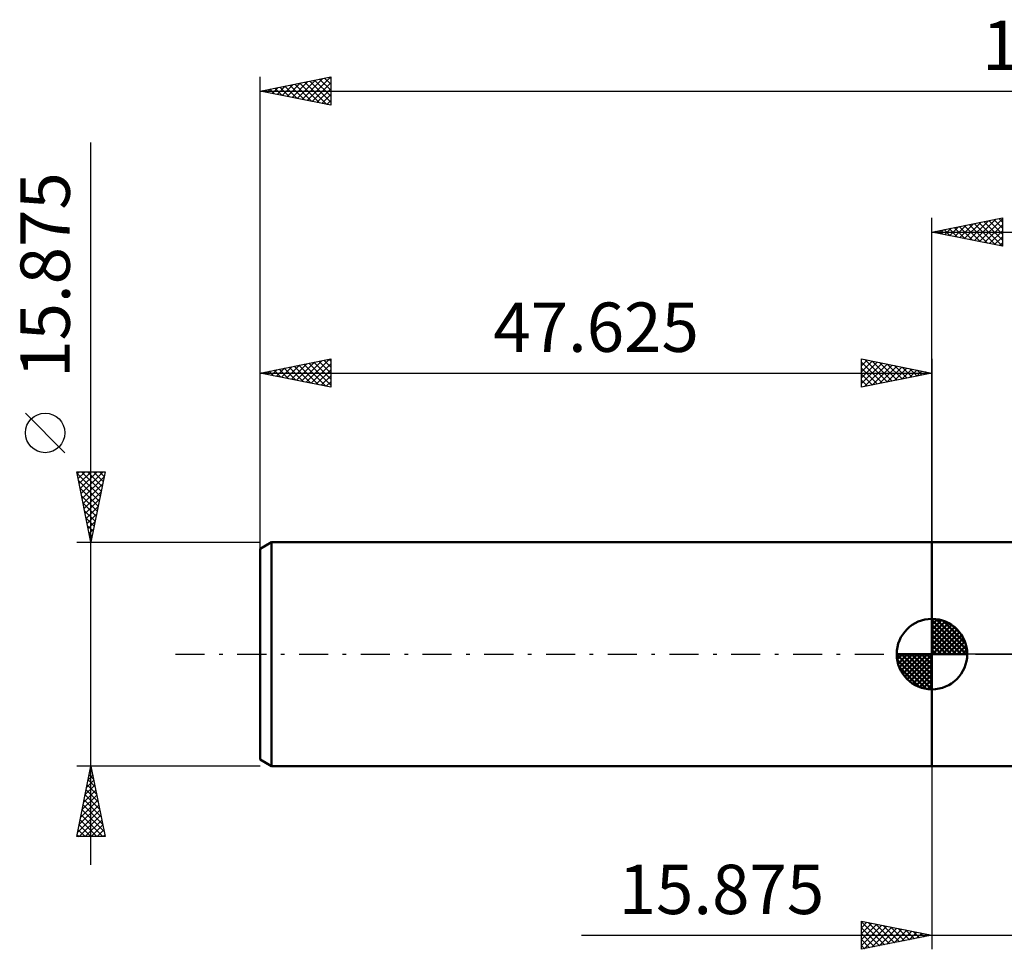
# Model space of a CAD drawing. Units: millimetres. Extents: x -65 to 121, y -43 to 45.
# Drawn here: x -65 to 5, y -21 to 45 of the extents above; entities that cross this region are included whole.
import ezdxf
from ezdxf.enums import TextEntityAlignment as Align

# ---------------------------------------------------------------- set-up
doc = ezdxf.new("R2010")
doc.units = ezdxf.units.MM
doc.header["$LTSCALE"] = 5.15
doc.linetypes.add('LONGDASH_DASH', pattern=[0.85, 0.4, -0.2, 0.05, -0.2])
for name, color, linetype in [('1', 4, 'CONTINUOUS'), ('2', 7, 'CONTINUOUS'), ('4', 2, 'LONGDASH_DASH'), ('NOCUT', 7, 'CONTINUOUS'), ('SK1', 4, 'CONTINUOUS'), ('SK2', 7, 'CONTINUOUS'), ('SK4', 2, 'LONGDASH_DASH')]:
    doc.layers.add(name, color=color, linetype=linetype)
doc.styles.get("Standard").update_dxf_attribs({"font": 'Monospac821 BT'})

msp = doc.modelspace()

# ---------------------------------------------------------------- linework, layer by layer
at = {"layer": '1', "color": 4, "linetype": 'CONTINUOUS', "lineweight": 50}
for p, q in [((0, 7.938), (10.565, 7.938)), ((0, -7.938), (0, 7.938)), ((0, -7.938), (8.489, -7.938))]:
    msp.add_line(p, q, dxfattribs=at)
at = {"layer": '2', "color": 7, "linetype": 'CONTINUOUS', "lineweight": 25}
for p, q in [((0, 0), (0, 30.938)), ((0, 29.938), (5, 30.938)), ((2.674, 29.403), (4.011, 30.74)), ((3.028, 29.332), (4.541, 30.846)), ((3.381, 29.261), (5, 30.88)), ((4.043, 30.746), (5, 29.79)), ((4.397, 30.817), (5, 30.214)), ((4.751, 30.888), (5, 30.638)), ((5, 30.938), (5, 28.938)), ((0.508, 30.039), (0.762, 29.785)), ((0.553, 29.827), (0.829, 30.103)), ((0.861, 30.11), (1.292, 29.679)), ((0.906, 29.756), (1.359, 30.209)), ((1.215, 30.181), (1.823, 29.573)), ((1.26, 29.686), (1.89, 30.315)), ((1.569, 30.251), (2.353, 29.467)), ((1.613, 29.615), (2.42, 30.422)), ((1.922, 30.322), (2.883, 29.361)), ((1.967, 29.544), (2.95, 30.528)), ((2.276, 30.393), (3.414, 29.255)), ((2.32, 29.473), (3.481, 30.634)), ((2.629, 30.463), (3.944, 29.149)), ((2.983, 30.534), (4.474, 29.043)), ((3.336, 30.605), (5, 28.941)), ((3.69, 30.675), (5, 29.365)), ((3.735, 29.191), (5, 30.456)), ((4.088, 29.12), (5, 30.032)), ((0, 29.938), (66.675, 29.938)), ((5, 28.938), (0, 29.938)), ((0.154, 29.968), (0.232, 29.891)), ((0.199, 29.898), (0.299, 29.997)), ((4.442, 29.049), (5, 29.607)), ((4.795, 28.978), (5, 29.183)), ((0, -7.938), (0, -20.938)), ((-5, -20.938), (-5, -18.938)), ((-5, -18.938), (0, -19.938)), ((-5, -18.978), (-4.966, -18.944)), ((-5, -18.978), (-3.367, -20.611)), ((-5, -19.402), (-4.613, -19.015)), ((-5, -19.827), (-4.259, -19.086)), ((-5, -20.251), (-3.905, -19.156)), ((-5, -20.675), (-3.552, -19.227)), ((-5, -19.402), (-3.721, -20.682)), ((-4.798, -20.897), (-3.198, -19.298)), ((-4.52, -19.033), (-3.014, -20.54)), ((-4.267, -20.791), (-2.845, -19.369)), ((-3.99, -19.139), (-2.66, -20.47)), ((-3.737, -20.685), (-2.491, -19.439)), ((-3.46, -19.246), (-2.307, -20.399)), ((-3.207, -20.579), (-2.138, -19.51)), ((-2.929, -19.352), (-1.953, -20.328)), ((-2.399, -19.458), (-1.599, -20.257)), ((-24.85, -19.938), (22.875, -19.938)), ((-5, -19.827), (-4.074, -20.752)), ((0, -19.938), (-5, -20.938)), ((-2.676, -20.473), (-1.784, -19.581)), ((-2.146, -20.367), (-1.431, -19.651)), ((-1.869, -19.564), (-1.246, -20.187)), ((-1.616, -20.261), (-1.077, -19.722)), ((-1.338, -19.67), (-0.892, -20.116)), ((-1.085, -20.155), (-0.723, -19.793)), ((-0.808, -19.776), (-0.539, -20.045)), ((-0.555, -20.048), (-0.37, -19.864)), ((-0.278, -19.882), (-0.185, -19.975)), ((-0.025, -19.942), (-0.016, -19.934)), ((-5, -20.251), (-4.428, -20.823)), ((-5, -20.675), (-4.781, -20.894))]:
    msp.add_line(p, q, dxfattribs=at)
at = {"layer": '4', "color": 2, "linetype": 'LONGDASH_DASH', "lineweight": 25}
msp.add_line((0, 0), (66.675, 0), dxfattribs=at)
at = {"layer": 'NOCUT', "color": 7, "linetype": 'CONTINUOUS', "lineweight": 25}
for p, q in [((0, 0), (0, 7.938)), ((0, 7.938), (15.875, 7.938)), ((15.875, 0), (0, 0))]:
    msp.add_line(p, q, dxfattribs=at)
at = {"layer": 'SK1', "color": 4, "linetype": 'CONTINUOUS', "lineweight": 50}
for p, q in [((-46.831, 7.938), (-47.625, 7.479)), ((0, 7.938), (-46.831, 7.938)), ((-46.831, 7.938), (-46.831, -7.938)), ((-47.625, 7.479), (-47.625, -7.479)), ((0, 0), (0, 2.5)), ((0, 2.435), (0.063, 2.498)), ((0, 2.081), (0.387, 2.469)), ((0, 2.435), (2.435, 0)), ((0, 1.728), (0.677, 2.405)), ((0, 1.374), (0.941, 2.315)), ((0, 1.021), (1.182, 2.202)), ((0.308, 2.481), (2.481, 0.308)), ((0.761, 2.381), (2.381, 0.761)), ((0, 2.081), (2.081, 0)), ((0, 0.667), (1.401, 2.069)), ((0, 0.314), (1.604, 1.917)), ((0, 1.728), (1.728, 0)), ((0.04, 0), (1.787, 1.747)), ((0.393, 0), (1.953, 1.559)), ((1.486, 2.01), (2.01, 1.486)), ((0, 1.374), (1.374, 0)), ((0, 1.021), (1.021, 0)), ((0.747, 0), (2.101, 1.354)), ((1.101, 0), (2.229, 1.129)), ((1.454, 0), (2.338, 0.884)), ((0, 0), (-2.5, 0)), ((-2.498, -0.063), (-2.435, 0)), ((-2.469, -0.387), (-2.081, 0)), ((-2.405, -0.677), (-1.728, 0)), ((-2.315, -0.941), (-1.374, 0)), ((-2.202, -1.182), (-1.021, 0)), ((-2.161, 0), (0, -2.161)), ((-2.069, -1.401), (-0.667, 0)), ((-1.917, -1.604), (-0.314, 0)), ((-1.808, 0), (0, -1.808)), ((-1.454, 0), (0, -1.454)), ((-1.101, 0), (0, -1.101)), ((-0.747, 0), (0, -0.747)), ((-0.393, 0), (0, -0.393)), ((-0.04, 0), (0, -0.04)), ((0, 0.667), (0.667, 0)), ((0, 0.314), (0.314, 0)), ((0, 0), (2.5, 0)), ((0, -2.5), (0, 0)), ((1.808, 0), (2.423, 0.615)), ((2.161, 0), (2.479, 0.318)), ((-2.5, -0.015), (-0.015, -2.5)), ((-2.466, -0.402), (-0.402, -2.466)), ((-1.747, -1.787), (0, -0.04)), ((-1.559, -1.953), (0, -0.393)), ((-2.337, -0.884), (-0.884, -2.337)), ((-1.354, -2.101), (0, -0.747)), ((-1.129, -2.229), (0, -1.101)), ((-0.884, -2.338), (0, -1.454)), ((-0.615, -2.423), (0, -1.808)), ((-0.318, -2.479), (0, -2.161)), ((-47.625, -7.479), (-46.831, -7.938)), ((-46.831, -7.938), (0, -7.938))]:
    msp.add_line(p, q, dxfattribs=at)
for start, end in [(90, 180), (0, 90), (180, 270), (270, 0)]:
    msp.add_arc((0, 0), 2.5, start, end, dxfattribs=at)
at = {"layer": 'SK2', "color": 7, "linetype": 'CONTINUOUS', "lineweight": 25}
for p, q in [((-47.625, 5.937), (-47.625, 40.938)), ((-47.625, 39.938), (-42.625, 40.938)), ((-45.72, 39.557), (-44.768, 40.509)), ((-45.367, 39.486), (-44.238, 40.615)), ((-45.013, 39.415), (-43.708, 40.721)), ((-44.825, 40.498), (-43.425, 39.097)), ((-44.66, 39.344), (-43.177, 40.827)), ((-44.471, 40.568), (-42.895, 38.991)), ((-44.306, 39.274), (-42.647, 40.933)), ((-44.118, 40.639), (-42.625, 39.146)), ((-43.953, 39.203), (-42.625, 40.531)), ((-43.764, 40.71), (-42.625, 39.57)), ((-43.411, 40.78), (-42.625, 39.995)), ((-43.057, 40.851), (-42.625, 40.419)), ((-42.704, 40.922), (-42.625, 40.843)), ((-42.625, 40.938), (-42.625, 38.938)), ((-47.625, 39.938), (66.675, 39.938)), ((-42.625, 38.938), (-47.625, 39.938)), ((-47.488, 39.91), (-47.42, 39.979)), ((-47.3, 40.003), (-47.137, 39.84)), ((-47.135, 39.839), (-46.89, 40.085)), ((-46.946, 40.073), (-46.607, 39.734)), ((-46.781, 39.769), (-46.359, 40.191)), ((-46.593, 40.144), (-46.076, 39.628)), ((-46.428, 39.698), (-45.829, 40.297)), ((-46.239, 40.215), (-45.546, 39.522)), ((-46.074, 39.627), (-45.299, 40.403)), ((-45.886, 40.285), (-45.016, 39.416)), ((-45.532, 40.356), (-44.486, 39.31)), ((-45.178, 40.427), (-43.955, 39.204)), ((-43.599, 39.132), (-42.625, 40.106)), ((-43.246, 39.062), (-42.625, 39.682)), ((-42.892, 38.991), (-42.625, 39.258)), ((-59.625, -14.938), (-59.625, 36.287)), ((-47.625, 7.938), (-47.625, 20.938)), ((-47.625, 19.938), (-42.625, 20.938)), ((-46.477, 19.708), (-45.903, 20.282)), ((-46.124, 19.637), (-45.373, 20.388)), ((-45.935, 20.275), (-45.09, 19.431)), ((-45.77, 19.567), (-44.843, 20.494)), ((-45.582, 20.346), (-44.56, 19.324)), ((-45.417, 19.496), (-44.312, 20.6)), ((-45.228, 20.417), (-44.03, 19.218)), ((-45.063, 19.425), (-43.782, 20.706)), ((-44.875, 20.488), (-43.499, 19.112)), ((-44.709, 19.354), (-43.252, 20.812)), ((-44.521, 20.558), (-42.969, 19.006)), ((-44.356, 19.284), (-42.721, 20.918)), ((-44.167, 20.629), (-42.625, 19.087)), ((-44.002, 19.213), (-42.625, 20.59)), ((-43.814, 20.7), (-42.625, 19.511)), ((-43.46, 20.77), (-42.625, 19.935)), ((-43.107, 20.841), (-42.625, 20.359)), ((-42.753, 20.912), (-42.625, 20.784)), ((-42.625, 20.938), (-42.625, 18.938)), ((-5, 18.938), (-5, 20.938)), ((-5, 20.938), (0, 19.938)), ((-5, 20.88), (-4.952, 20.928)), ((-5, 20.456), (-4.599, 20.857)), ((-5, 20.032), (-4.245, 20.787)), ((-5, 19.607), (-3.892, 20.716)), ((-5, 20.698), (-3.533, 19.231)), ((-5, 19.183), (-3.538, 20.645)), ((-5, 20.274), (-3.887, 19.16)), ((-4.777, 18.982), (-3.184, 20.574)), ((-4.769, 20.891), (-3.18, 19.302)), ((-4.246, 19.088), (-2.831, 20.504)), ((-4.239, 20.785), (-2.826, 19.372)), ((-3.716, 19.194), (-2.477, 20.433)), ((-3.709, 20.679), (-2.472, 19.443)), ((-3.186, 19.3), (-2.124, 20.362)), ((-3.178, 20.573), (-2.119, 19.514)), ((-2.655, 19.406), (-1.77, 20.292)), ((-2.648, 20.467), (-1.765, 19.584)), ((-2.118, 20.361), (-1.412, 19.655)), ((-1.587, 20.255), (-1.058, 19.726)), ((0, 20.938), (0, 7.938)), ((-47.625, 19.938), (0, 19.938)), ((-42.625, 18.938), (-47.625, 19.938)), ((-47.538, 19.92), (-47.494, 19.964)), ((-47.349, 19.993), (-47.212, 19.855)), ((-47.184, 19.849), (-46.964, 20.07)), ((-46.996, 20.063), (-46.681, 19.749)), ((-46.831, 19.779), (-46.434, 20.176)), ((-46.642, 20.134), (-46.151, 19.643)), ((-46.289, 20.205), (-45.621, 19.537)), ((-43.649, 19.142), (-42.625, 20.166)), ((-43.295, 19.072), (-42.625, 19.742)), ((0, 19.938), (-5, 18.938)), ((-5, 19.849), (-4.24, 19.089)), ((-2.125, 19.513), (-1.417, 20.221)), ((-1.595, 19.619), (-1.063, 20.15)), ((-1.064, 19.725), (-0.71, 20.079)), ((-1.057, 20.149), (-0.705, 19.797)), ((-0.534, 19.831), (-0.356, 20.009)), ((-0.527, 20.043), (-0.351, 19.867)), ((-0.004, 19.937), (-0.002, 19.938)), ((-42.942, 19.001), (-42.625, 19.318)), ((-5, 19.425), (-4.594, 19.019)), ((-5, 19.001), (-4.947, 18.948)), ((-61.475, 14.287), (-64.275, 17.087)), ((-59.625, 7.938), (-60.625, 12.938)), ((-60.625, 12.938), (-58.625, 12.938)), ((-60.602, 12.822), (-58.974, 11.194)), ((-60.598, 12.8), (-60.46, 12.938)), ((-60.527, 12.447), (-60.036, 12.938)), ((-60.456, 12.093), (-59.612, 12.938)), ((-60.385, 11.739), (-59.187, 12.938)), ((-60.315, 11.386), (-58.763, 12.938)), ((-60.293, 12.938), (-58.903, 11.548)), ((-60.244, 11.032), (-58.697, 12.58)), ((-59.869, 12.938), (-58.832, 11.901)), ((-58.625, 12.938), (-59.625, 7.938)), ((-59.444, 12.938), (-58.762, 12.255)), ((-59.02, 12.938), (-58.691, 12.608)), ((-60.496, 12.292), (-59.044, 10.84)), ((-60.173, 10.679), (-58.803, 12.049)), ((-60.39, 11.762), (-59.115, 10.487)), ((-60.284, 11.231), (-59.186, 10.133)), ((-60.103, 10.325), (-58.909, 11.519)), ((-60.178, 10.701), (-59.257, 9.78)), ((-60.032, 9.972), (-59.015, 10.989)), ((-60.072, 10.171), (-59.327, 9.426)), ((-59.961, 9.618), (-59.121, 10.459)), ((-59.89, 9.265), (-59.227, 9.928)), ((-59.966, 9.64), (-59.398, 9.073)), ((-59.86, 9.11), (-59.469, 8.719)), ((-59.82, 8.911), (-59.333, 9.398)), ((-59.753, 8.58), (-59.539, 8.366)), ((-59.749, 8.558), (-59.439, 8.868)), ((-60.625, 7.938), (-47.625, 7.938)), ((-59.678, 8.204), (-59.545, 8.337)), ((-59.647, 8.049), (-59.61, 8.012)), ((-59.625, -7.938), (-60.625, -7.938)), ((-60.625, -12.938), (-59.625, -7.938)), ((-59.713, -8.377), (-59.566, -8.23)), ((-59.68, -8.212), (-59.543, -8.35)), ((-47.625, -7.938), (-59.625, -7.938)), ((-59.625, -7.938), (-58.625, -12.938)), ((-59.925, -9.438), (-59.425, -8.938)), ((-59.821, -8.919), (-59.33, -9.41)), ((-59.819, -8.907), (-59.496, -8.584)), ((-59.751, -8.566), (-59.437, -8.88)), ((-60.137, -10.498), (-59.284, -9.645)), ((-60.031, -9.968), (-59.354, -9.291)), ((-59.963, -9.626), (-59.118, -10.471)), ((-59.892, -9.273), (-59.224, -9.941)), ((-60.349, -11.559), (-59.142, -10.352)), ((-60.243, -11.029), (-59.213, -9.998)), ((-60.104, -10.334), (-58.906, -11.532)), ((-60.034, -9.98), (-59.012, -11.001)), ((-60.561, -12.62), (-59.001, -11.059)), ((-60.455, -12.089), (-59.071, -10.705)), ((-60.246, -11.041), (-58.694, -12.592)), ((-60.175, -10.687), (-58.8, -12.062)), ((-60.455, -12.938), (-58.93, -11.412)), ((-60.387, -11.748), (-59.197, -12.938)), ((-60.316, -11.394), (-58.773, -12.938)), ((-60.031, -12.938), (-58.859, -11.766)), ((-60.528, -12.455), (-60.046, -12.938)), ((-60.458, -12.101), (-59.622, -12.938)), ((-59.607, -12.938), (-58.789, -12.12)), ((-59.182, -12.938), (-58.718, -12.473)), ((-58.625, -12.938), (-60.625, -12.938)), ((-60.599, -12.808), (-60.47, -12.938)), ((-58.758, -12.938), (-58.647, -12.827))]:
    msp.add_line(p, q, dxfattribs=at)
msp.add_circle((-62.875, 15.688), 1.4, dxfattribs=at)
at = {"layer": 'SK4', "color": 2, "linetype": 'LONGDASH_DASH', "lineweight": 25}
msp.add_line((-53.625, 0), (72.675, 0), dxfattribs=at)

# ---------------------------------------------------------------- texts
at = {"layer": '2', "color": 7, "linetype": 'CONTINUOUS', "lineweight": 25}
msp.add_text('15.875', height=3.5, dxfattribs=at).set_placement((-14.925, -18.438), align=Align.CENTER)
at = {"layer": 'SK2', "color": 7, "linetype": 'CONTINUOUS', "lineweight": 25}
for s, p in [('114.3', (9.525, 41.438)), ('47.625', (-23.812, 21.438))]:
    msp.add_text(s, height=3.5, dxfattribs=at).set_placement(p, align=Align.CENTER)
msp.add_text('15.875', height=3.5, rotation=90, dxfattribs=at).set_placement((-61.125, 26.887), align=Align.CENTER)

doc.saveas('drawing.dxf')
